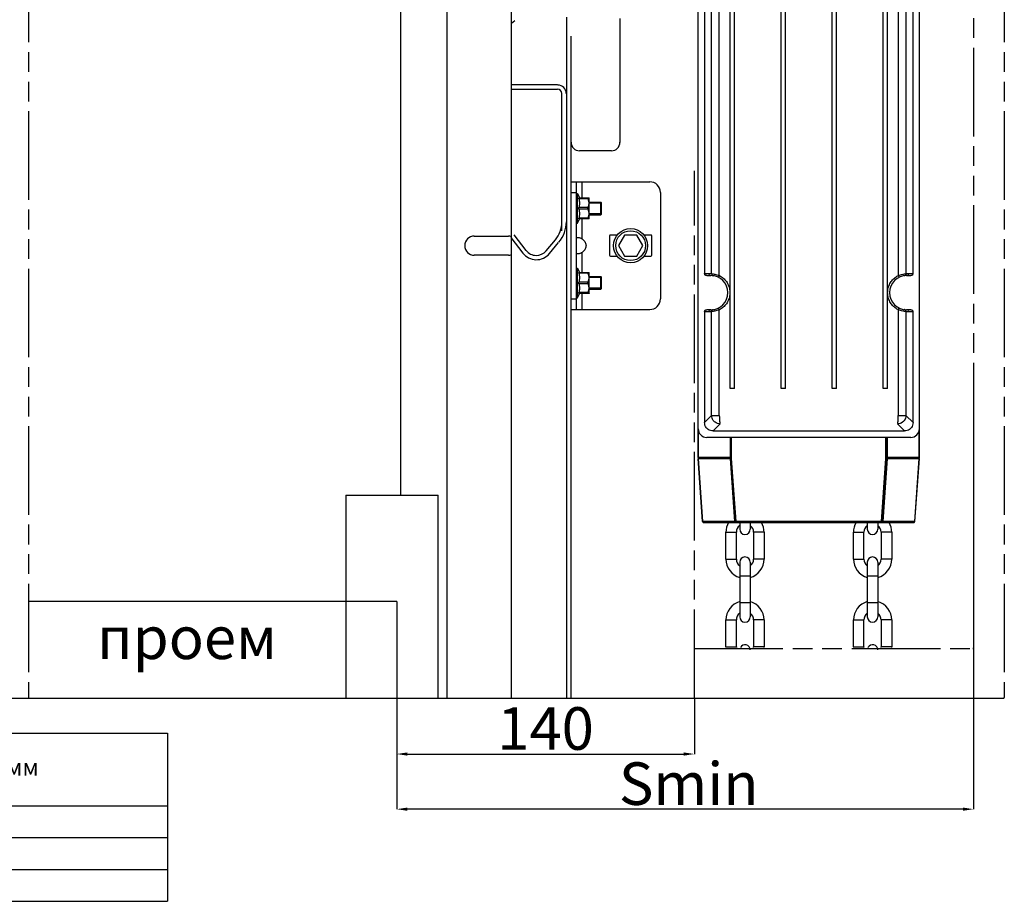
# Model space of a CAD drawing. Units: millimetres. Extents: x 63974 to 304533, y -19038 to 15937.
# Drawn here: x 81897 to 86526, y -19021 to -14878 of the extents above; entities that cross this region are included whole.
import ezdxf

# ---------------------------------------------------------------- set-up
doc = ezdxf.new("R2010")
doc.units = ezdxf.units.MM
doc.header["$LTSCALE"] = 46.255
doc.header["$PDMODE"] = 3
doc.header["$PDSIZE"] = 0.3125
doc.linetypes.add('CENTER', pattern=[0.6, 0.375, -0.075, 0.075, -0.075])
doc.linetypes.add('PHANTOM', pattern=[0.8, 0.45, -0.05, 0.1, -0.05, 0.1, -0.05])
doc.layers.get('0').update_dxf_attribs({"linetype": 'CONTINUOUS'})
doc.layers.get('Defpoints').update_dxf_attribs({"linetype": 'CONTINUOUS'})
doc.layers.add('DEFAULT_1', color=7, linetype='CENTER')
doc.layers.add('Текст', color=101, linetype='CONTINUOUS', lineweight=30)
doc.styles.get("Standard").update_dxf_attribs({"font": 'txt', "width": 0.8})
doc.dimstyles.new('DIMSTYLE_2', dxfattribs={"dimtxt": 5, "dimasz": 5, "dimexe": 0.18, "dimexo": 0.0625, "dimgap": 0.09, "dimtad": 1, "dimlfac": 10, "dimdsep": 46, "dimtxsty": 'Standard', "dimblk": '_FILLED', "dimblk1": '_FILLED', "dimblk2": '_FILLED', "dimcen": 0.09, "dimadec": 0, "dimazin": 0, "dimtol": 1, "dimtp": 5, "dimtm": 5, "dimtfac": 1, "dimtofl": 0, "dimtmove": 0, "dimatfit": 3, "dimldrblk": '_FILLED', "dimfxl": 1, "dimtolj": 1, "dimarcsym": 0})

# ---------------------------------------------------------------- blocks, each defined once
blk = doc.blocks.new('*T542')
at = {"layer": 'Текст', "color": 0, "linetype": 'ByBlock', "lineweight": -2, "transparency": 16777216}
for p, q in [((0, 0), (3314, 0)), ((0, 0), (0, -789.4)), ((1630.6, 0), (1630.6, -789.4)), ((3314, 0), (3314, -789.4)), ((0, -340.1), (3314, -340.1)), ((0, -489.9), (3314, -489.9)), ((0, -639.6), (3314, -639.6)), ((0, -789.4), (3314, -789.4))]:
    blk.add_line(p, q, dxfattribs=at)
at = {"layer": 'Текст', "color": 0, "transparency": 16777216, "char_height": 80, "attachment_point": 5}
for s, insert, width in [('Серия электропривода', (815.3, -170), 1600.638), ('Smin, мм', (2472.3, -170), 1653.362), ('Dynamic', (815.3, -415), 1600.638), ('310', (2472.3, -415), 1653.362), ('STA ', (815.3, -564.7), 1600.638), ('310', (2472.3, -564.7), 1653.362), ('Nice', (815.3, -714.5), 1600.638), ('330', (2472.3, -714.5), 1653.362)]:
    blk.add_mtext(s, dxfattribs=dict(at, insert=insert, width=width))
blk = doc.blocks.new('_FILLED')
at = {"color": 0, "linetype": 'ByBlock'}
blk.add_solid([(0, 0), (-1, 0.15), (-1, -0.15)], dxfattribs=at)
blk = doc.blocks.new('*D604')
at = {"color": 0, "linetype": 'Continuous', "lineweight": -2, "transparency": 16777216}
for p, q in [((83669.1, -18066.2), (83669.1, -18328.9)), ((85069.1, -18066.2), (85069.1, -18328.9)), ((83719.1, -18328.7), (85019.1, -18328.7))]:
    blk.add_line(p, q, dxfattribs=at)
at = {"layer": 'Defpoints', "color": 0, "linetype": 'Continuous', "transparency": 16777216}
for p in [(83669.1, -18065.7), (85069.1, -18065.7), (85069.1, -18328.7)]:
    blk.add_point(p, dxfattribs=at)
at = {"color": 0, "linetype": 'Continuous', "lineweight": -2, "transparency": 16777216, "xscale": 50, "yscale": 50, "zscale": 50, "rotation": 180}
blk.add_blockref('_FILLED', (83669.1, -18328.7), dxfattribs=at)
at = {"color": 0, "linetype": 'Continuous', "lineweight": -2, "transparency": 16777216, "xscale": 50, "yscale": 50, "zscale": 50}
blk.add_blockref('_FILLED', (85069.1, -18328.7), dxfattribs=at)
at = {"color": 0, "linetype": 'Continuous', "lineweight": 25, "transparency": 16777216, "insert": (84369.1, -18208.7), "char_height": 200, "attachment_point": 5}
blk.add_mtext('\\A1;140', dxfattribs=at)
blk = doc.blocks.new('*D606')
at = {"color": 0, "linetype": 'Continuous', "lineweight": -2, "transparency": 16777216}
for p, q in [((86381.7, -16853.3), (86381.7, -18588)), ((83669.1, -17947.3), (83669.1, -18588)), ((86331.7, -18587.8), (83719.1, -18587.8))]:
    blk.add_line(p, q, dxfattribs=at)
at = {"layer": 'Defpoints', "color": 0, "linetype": 'Continuous', "transparency": 16777216}
for p in [(86381.7, -16852.8), (83669.1, -17946.8), (83669.1, -18587.8)]:
    blk.add_point(p, dxfattribs=at)
at = {"color": 0, "linetype": 'Continuous', "lineweight": -2, "transparency": 16777216, "xscale": 50, "yscale": 50, "zscale": 50, "rotation": 180}
blk.add_blockref('_FILLED', (83669.1, -18587.8), dxfattribs=at)
at = {"color": 0, "linetype": 'Continuous', "lineweight": -2, "transparency": 16777216, "xscale": 50, "yscale": 50, "zscale": 50}
blk.add_blockref('_FILLED', (86381.7, -18587.8), dxfattribs=at)
at = {"color": 0, "linetype": 'Continuous', "lineweight": 25, "transparency": 16777216, "insert": (85042.3, -18467.8), "char_height": 200, "attachment_point": 5}
blk.add_mtext('\\A1;Smin', dxfattribs=at)

msp = doc.modelspace()

# ---------------------------------------------------------------- linework, layer by layer
at = {"color": 7, "linetype": 'Continuous'}
for p, q in [((85086.7679, -16935.7453), (85086.7679, -12960.7453)), ((86126.7679, -16935.7453), (86126.7679, -12960.7453)), ((85236.7679, -16610.7453), (85236.7679, -12980.7316)), ((85256.7679, -16610.7453), (85256.7679, -12980.7316)), ((85476.7679, -16610.7453), (85476.7679, -12980.7316)), ((85496.7679, -16610.7453), (85496.7679, -12980.7316)), ((85716.7679, -16610.7453), (85716.7679, -12980.7316)), ((85736.7679, -16610.7453), (85736.7679, -12980.7316)), ((85956.7679, -16610.7453), (85956.7679, -12980.7316)), ((85976.7679, -16610.7453), (85976.7679, -12980.7316)), ((85116.7679, -14050.7453), (85116.7679, -16070.7453)), ((86096.7679, -16070.7453), (86096.7679, -14050.7453)), ((83689.0856, -17111.6218), (83689.0856, -14464.8918)), ((84209.0856, -18065.7453), (84209.0856, -14465.7453)), ((84224.9549, -14883.5729), (84209.0856, -14895.7453)), ((84469.0856, -18065.7453), (84469.0856, -14865.7453)), ((84489.0856, -18065.7453), (84489.0856, -14955.7453)), ((84425.7641, -15184.7718), (84205.7641, -15184.7718)), ((84205.7641, -15204.7718), (84425.7641, -15204.7718)), ((84445.7641, -15870.8398), (84445.7641, -15224.7718)), ((84489.0856, -15639.8918), (84859.0856, -15639.8918)), ((84514.0856, -16239.8918), (84514.0856, -15639.8918)), ((84909.0856, -15689.8918), (84909.0856, -16189.8918)), ((84514.0856, -15694.8918), (84519.0856, -15694.8918)), ((84519.0856, -15834.8918), (84519.0856, -15694.8918)), ((84519.0856, -15694.8918), (84528.2851, -15715.8054)), ((84525.9038, -15715.8055), (84573.7993, -15715.8055)), ((84525.9038, -15719.8404), (84525.9038, -15715.8055)), ((84568.3856, -15719.8404), (84525.9038, -15719.8404)), ((84568.3856, -15719.8404), (84568.3856, -15715.8055)), ((84574.0856, -15716.0918), (84573.7338, -15715.74)), ((84574.0856, -15813.6912), (84574.0856, -15716.0924)), ((84574.0856, -15734.8918), (84629.0856, -15734.8918)), ((84629.0856, -15794.8918), (84629.0856, -15734.8918)), ((84629.0856, -15734.8918), (84632.6211, -15738.4273)), ((84632.6211, -15791.3555), (84632.6211, -15738.428)), ((84568.3856, -15760.8569), (84525.9038, -15760.8569)), ((84525.9038, -15768.9267), (84525.9038, -15760.8569)), ((84568.3856, -15768.9267), (84525.9038, -15768.9267)), ((84568.3856, -15768.9267), (84568.3856, -15760.8569)), ((84519.0856, -15834.8918), (84528.2851, -15813.9782)), ((84568.3856, -15809.9432), (84525.9038, -15809.9432)), ((84525.9038, -15813.9781), (84525.9038, -15809.9432)), ((84573.7993, -15813.9781), (84525.9038, -15813.9781)), ((84568.3856, -15809.9432), (84568.3856, -15813.9781)), ((84574.0856, -15813.6918), (84573.7338, -15814.0436)), ((84574.0856, -15794.8918), (84629.0856, -15794.8918)), ((84629.0856, -15794.8918), (84632.6211, -15791.3563)), ((84514.0856, -15834.8918), (84519.0856, -15834.8918)), ((84034.0856, -15894.8918), (84194.0856, -15894.8918)), ((84205.7641, -15900.8398), (84262.2871, -15974.5293)), ((84278.1563, -15962.3569), (84221.6333, -15888.6674)), ((84387.0476, -15977.2628), (84430.6707, -15925.2748)), ((84669.0856, -15894.8918), (84669.0856, -15984.8918)), ((84706.6357, -15889.8918), (84674.0856, -15889.8918)), ((84740.2181, -15889.8918), (84711.3506, -15939.8918)), ((84797.9531, -15889.8918), (84740.2181, -15889.8918)), ((84826.8206, -15939.8918), (84797.9531, -15889.8918)), ((84864.0856, -15889.8918), (84831.5355, -15889.8918)), ((84869.0856, -15984.8918), (84869.0856, -15894.8918)), ((84711.3506, -15939.8918), (84740.2181, -15989.8918)), ((84797.9531, -15989.8918), (84826.8206, -15939.8918)), ((84194.0856, -15984.8918), (84034.0856, -15984.8918)), ((84674.0856, -15989.8918), (84706.6357, -15989.8918)), ((84740.2181, -15989.8918), (84797.9531, -15989.8918)), ((84831.5355, -15989.8918), (84864.0856, -15989.8918)), ((84514.0856, -16044.8918), (84519.0856, -16044.8918)), ((84519.0856, -16184.8918), (84519.0856, -16044.8918)), ((84519.0856, -16044.8918), (84528.2851, -16065.8054)), ((84525.9038, -16065.8055), (84573.7993, -16065.8055)), ((84525.9038, -16069.8404), (84525.9038, -16065.8055)), ((84568.3856, -16069.8404), (84525.9038, -16069.8404)), ((84568.3856, -16069.8404), (84568.3856, -16065.8055)), ((84574.0856, -16066.0918), (84573.7338, -16065.74)), ((84574.0856, -16163.6912), (84574.0856, -16066.0924)), ((84574.0856, -16084.8918), (84629.0856, -16084.8918)), ((84629.0856, -16144.8918), (84629.0856, -16084.8918)), ((84629.0856, -16084.8918), (84632.6211, -16088.4273)), ((84632.6211, -16141.3555), (84632.6211, -16088.428)), ((85126.7816, -16080.7453), (85146.7679, -16080.7453)), ((86066.7679, -16080.7453), (86086.7542, -16080.7453)), ((84568.3856, -16110.8569), (84525.9038, -16110.8569)), ((84525.9038, -16118.9267), (84525.9038, -16110.8569)), ((84568.3856, -16118.9267), (84525.9038, -16118.9267)), ((84568.3856, -16118.9267), (84568.3856, -16110.8569)), ((84574.0856, -16144.8918), (84629.0856, -16144.8918)), ((84629.0856, -16144.8918), (84632.6211, -16141.3563)), ((84514.0856, -16184.8918), (84519.0856, -16184.8918)), ((84519.0856, -16184.8918), (84528.2851, -16163.9782)), ((84568.3856, -16159.9432), (84525.9038, -16159.9432)), ((84525.9038, -16163.9781), (84525.9038, -16159.9432)), ((84573.7993, -16163.9781), (84525.9038, -16163.9781)), ((84568.3856, -16159.9432), (84568.3856, -16163.9781)), ((84574.0856, -16163.6918), (84573.7338, -16164.0436)), ((84489.0856, -16239.8918), (84859.0856, -16239.8918)), ((85146.7679, -16240.7453), (85126.7816, -16240.7453)), ((86086.7542, -16240.7453), (86066.7679, -16240.7453)), ((85116.7679, -16250.7453), (85116.7679, -16770.8001)), ((86096.7679, -16770.8001), (86096.7679, -16250.7453)), ((85256.7679, -16610.7453), (85236.7679, -16610.7453)), ((85496.7679, -16610.7453), (85476.7679, -16610.7453)), ((85736.7679, -16610.7453), (85716.7679, -16610.7453)), ((85976.7679, -16610.7453), (85956.7679, -16610.7453)), ((86086.7679, -16840.7453), (85126.7679, -16840.7453)), ((85156.7131, -16810.7453), (86056.8227, -16810.7453)), ((85239.0724, -16935.7453), (85239.0724, -16840.7453)), ((85974.4634, -16935.7453), (85974.4634, -16840.7453)), ((85107.4207, -17236.0941), (85086.7679, -16940.7453)), ((85086.7679, -16940.7453), (85238.9024, -16940.7453)), ((85086.8634, -16935.8408), (85091.7679, -16940.7453)), ((85237.6079, -16935.7453), (85088.2324, -16935.7453)), ((85244.0724, -16940.7453), (85239.0724, -16935.7453)), ((85259.7252, -17236.0941), (85239.0724, -16940.7453)), ((85239.0724, -16940.7453), (85244.0724, -16940.7453)), ((85953.8106, -17236.0941), (85974.4634, -16940.7453)), ((85974.4634, -16935.7453), (85969.4634, -16940.7453)), ((85969.4634, -16940.7453), (85974.4634, -16940.7453)), ((85975.1315, -16940.7453), (86126.7679, -16940.7453)), ((86125.3034, -16935.7453), (85975.9279, -16935.7453)), ((86106.1151, -17236.0941), (86126.7679, -16940.7453)), ((86126.7679, -16935.7453), (86121.7679, -16940.7453)), ((83429.3283, -17111.6218), (83429.3283, -18065.7453)), ((83864.0425, -18065.7453), (83864.0425, -17111.6218)), ((85112.4085, -17240.7453), (85264.5436, -17240.7453)), ((85264.713, -17240.7453), (86101.1273, -17240.7453)), ((85282.0179, -17240.7453), (85282.0179, -17271.9953)), ((85331.5179, -17240.7453), (85331.5179, -17271.9953)), ((85882.0179, -17240.7453), (85882.0179, -17271.9953)), ((85931.5179, -17240.7453), (85931.5179, -17271.9953)), ((85216.7679, -17412.7453), (85216.7679, -17286.7453)), ((85266.2679, -17412.7453), (85266.2679, -17286.7453)), ((85347.2679, -17286.7453), (85347.2679, -17412.7453)), ((85396.7679, -17286.7453), (85396.7679, -17412.7453)), ((85816.7679, -17412.7453), (85816.7679, -17286.7453)), ((85866.2679, -17412.7453), (85866.2679, -17286.7453)), ((85947.2679, -17286.7453), (85947.2679, -17412.7453)), ((85996.7679, -17286.7453), (85996.7679, -17412.7453)), ((85282.0179, -17427.4953), (85282.0179, -17683.9953)), ((85331.5179, -17427.4953), (85331.5179, -17683.9953)), ((85882.0179, -17427.4953), (85882.0179, -17683.9953)), ((85931.5179, -17427.4953), (85931.5179, -17683.9953)), ((85216.7679, -17824.7453), (85216.7679, -17698.7453)), ((85266.2679, -17824.7453), (85266.2679, -17698.7453)), ((85347.2679, -17698.7453), (85347.2679, -17824.7453)), ((85396.7679, -17698.7453), (85396.7679, -17824.7453)), ((85816.7679, -17824.7453), (85816.7679, -17698.7453)), ((85866.2679, -17824.7453), (85866.2679, -17698.7453)), ((85947.2679, -17698.7453), (85947.2679, -17824.7453)), ((85996.7679, -17698.7453), (85996.7679, -17824.7453))]:
    msp.add_line(p, q, dxfattribs=at)
at = {"color": 9, "linetype": 'Continuous'}
for p, q in [((85149.9217, -16071.7097), (85149.9217, -14049.7809)), ((85186.1381, -16080.2738), (85186.1381, -14041.2168)), ((86027.3975, -14041.2167), (86027.3975, -16080.2739)), ((86063.614, -14049.7809), (86063.614, -16071.7097)), ((83905.7934, -18065.7453), (83905.7934, -14464.8918)), ((84539.0856, -15639.8918), (84539.0856, -15715.8055)), ((84489.0856, -15689.8918), (84514.0856, -15689.8918)), ((84539.0856, -15813.9781), (84539.0856, -15906.9034)), ((84539.0856, -15972.8802), (84539.0856, -16065.8055)), ((85116.7679, -16070.7453), (85136.7816, -16070.7453)), ((86076.7542, -16070.7453), (86096.7679, -16070.7453)), ((84489.0856, -16189.8918), (84514.0856, -16189.8918)), ((84539.0856, -16163.9781), (84539.0856, -16239.8918)), ((85186.137, -16737.6461), (85186.1381, -16241.2168)), ((86027.3975, -16241.2167), (86027.3988, -16737.6461)), ((85136.7816, -16250.7453), (85116.7679, -16250.7453)), ((85149.9217, -16737.6463), (85149.9217, -16249.7809)), ((86063.614, -16249.7809), (86063.614, -16737.6463)), ((86096.7679, -16250.7453), (86076.7542, -16250.7453)), ((85116.7679, -16770.8001), (85149.9217, -16737.6463)), ((85149.9217, -16737.6463), (85186.137, -16737.6463)), ((86027.3988, -16737.6463), (86063.614, -16737.6463)), ((86096.7679, -16770.8001), (86063.614, -16737.6463)), ((85156.7131, -16810.7453), (85189.8669, -16777.5915)), ((86056.8227, -16810.7453), (86023.6689, -16777.5915)), ((85088.2324, -16935.7453), (85088.2324, -16809.9916)), ((85237.6079, -16840.7453), (85237.6079, -16935.7453)), ((85244.0663, -16940.7453), (85244.072, -16840.7453)), ((85969.4695, -16940.7453), (85969.4638, -16840.7453)), ((85975.9279, -16840.7453), (85975.9279, -16935.7453)), ((86125.3034, -16935.7453), (86125.3034, -16809.9916)), ((85108.8816, -17236.0941), (85088.2288, -16940.7453)), ((85237.6115, -16940.7453), (85258.2643, -17236.0941)), ((85264.713, -17236.0941), (85244.0663, -16940.7453)), ((85948.8228, -17236.0941), (85969.4695, -16940.7453)), ((85975.9243, -16940.7453), (85955.2715, -17236.0941)), ((86104.6542, -17236.0941), (86125.307, -16940.7453)), ((85258.2643, -17236.0941), (85108.8816, -17236.0941)), ((85948.8228, -17236.0941), (85264.713, -17236.0941)), ((85264.713, -17236.0941), (85264.713, -17240.7453)), ((85948.8228, -17240.7453), (85948.8228, -17236.0941)), ((86104.6542, -17236.0941), (85955.2715, -17236.0941)), ((85216.7679, -17286.7453), (85266.2679, -17286.7453)), ((85396.7679, -17286.7453), (85347.2679, -17286.7453)), ((85816.7679, -17286.7453), (85866.2679, -17286.7453)), ((85996.7679, -17286.7453), (85947.2679, -17286.7453)), ((85216.7679, -17412.7453), (85266.2679, -17412.7453)), ((85396.7679, -17412.7453), (85347.2679, -17412.7453)), ((85816.7679, -17412.7453), (85866.2679, -17412.7453)), ((85996.7679, -17412.7453), (85947.2679, -17412.7453)), ((85331.5179, -17492.7453), (85282.0179, -17492.7453)), ((85931.5179, -17492.7453), (85882.0179, -17492.7453)), ((85331.5179, -17618.7453), (85282.0179, -17618.7453)), ((85931.5179, -17618.7453), (85882.0179, -17618.7453)), ((85216.7679, -17698.7453), (85266.2679, -17698.7453)), ((85396.7679, -17698.7453), (85347.2679, -17698.7453)), ((85816.7679, -17698.7453), (85866.2679, -17698.7453)), ((85996.7679, -17698.7453), (85947.2679, -17698.7453)), ((85216.7679, -17824.7453), (85266.2679, -17824.7453)), ((85396.7679, -17824.7453), (85347.2679, -17824.7453)), ((85816.7679, -17824.7453), (85866.2679, -17824.7453)), ((85996.7679, -17824.7453), (85947.2679, -17824.7453))]:
    msp.add_line(p, q, dxfattribs=at)
for p, q in [((84719.0856, -14872.7453), (84719.0529, -15454.9261)), ((84371.7267, -15964.407), (84415.3498, -15912.419)), ((83429.3283, -17111.6218), (83864.0425, -17111.6218))]:
    msp.add_line(p, q)
at = {"color": 7, "linetype": 'Continuous', "lineweight": 25}
for p, q in [((84719.0529, -15087.9261), (84719.0529, -15170.9261)), ((84679.0521, -15494.1257), (84529.0521, -15494.1257)), ((83669.0856, -17611.6218), (81938.2856, -17611.6218)), ((83669.0856, -17611.6218), (83669.0856, -18065.7453)), ((81621.5895, -18065.7453), (86523.0645, -18065.7453))]:
    msp.add_line(p, q, dxfattribs=at)
at = {"color": 2, "linetype": 'Continuous'}
for p, q in [((84632.6211, -15739.8918), (84574.0856, -15739.8918)), ((84632.6211, -15789.8918), (84574.0856, -15789.8918)), ((84632.6211, -16089.8918), (84574.0856, -16089.8918)), ((84632.6211, -16139.8918), (84574.0856, -16139.8918))]:
    msp.add_line(p, q, dxfattribs=at)
at = {"color": 7, "linetype": 'Continuous'}
for radius in [80, 70]:
    msp.add_circle((84769.0856, -15939.8918), radius, dxfattribs=at)
for centre, radius, start, end in [((84425.7641, -15224.7718), 20, 0, 90), ((84426.6955, -15225.6028), 40, 0, 90), ((84859.0856, -15689.8918), 50, 0, 90), ((84315.7641, -15828.8566), 130, 320, 0), ((84316.9272, -15827.3908), 150, 320, 0), ((84034.0856, -15939.8918), 45, 90, 270), ((84194.0856, -15939.8918), 45, 70.4493568, 90), ((84674.0856, -15894.8918), 5, 90, 180), ((84864.0856, -15894.8918), 5, 0, 90), ((84325.7641, -15925.8398), 60, 217.4897381, 320), ((84194.0856, -15939.8918), 45, 270, 289.5506432), ((84325.7641, -15925.8398), 80, 217.4897381, 320), ((84674.0856, -15984.8918), 5, 180, 270), ((84864.0856, -15984.8918), 5, 270, 0), ((85146.7679, -16160.7453), 80, 270, 90), ((86066.7679, -16160.7453), 80, 90, 270), ((84859.0856, -16189.8918), 50, 270, 0), ((85126.7679, -16800.7453), 40, 180, 270), ((86086.7679, -16800.7453), 40, 270, 0), ((85112.4085, -17235.7453), 5, 184, 270), ((85306.7679, -17286.7453), 90, 149.2614926, 180), ((85264.713, -17235.7453), 5, 184, 270), ((85306.7679, -17286.7453), 40.5, 127.6712869, 180), ((85306.7679, -17286.7453), 40.5, 0, 52.3287131), ((85306.7679, -17286.7453), 90, 0, 30.7385074), ((85906.7679, -17286.7453), 90, 149.2614926, 180), ((85906.7679, -17286.7453), 40.5, 127.6712869, 180), ((85906.7679, -17286.7453), 40.5, 0, 52.3287131), ((85948.8228, -17235.7453), 5, 269.9999793, 355.9999986), ((85906.7679, -17286.7453), 90, 0, 30.7385074), ((86101.1273, -17235.7453), 5, 270, 356), ((85306.7679, -17271.9953), 24.75, 180, 0), ((85906.7679, -17271.9953), 24.75, 180, 0), ((85306.7679, -17427.4953), 24.75, 0, 180), ((85906.7679, -17427.4953), 24.75, 0, 180), ((85306.7679, -17412.7453), 90, 180, 254.0376188), ((85306.7679, -17412.7453), 40.5, 180, 232.3287131), ((85306.7679, -17412.7453), 90, 285.9623812, 360), ((85306.7679, -17412.7453), 40.5, 307.6712869, 0), ((85906.7679, -17412.7453), 90, 180, 254.0376188), ((85906.7679, -17412.7453), 40.5, 180, 232.3287131), ((85906.7679, -17412.7453), 90, 285.9623812, 360), ((85906.7679, -17412.7453), 40.5, 307.6712869, 0), ((85306.7679, -17698.7453), 90, 105.9623812, 180), ((85306.7679, -17698.7453), 90, 0, 74.0376188), ((85906.7679, -17698.7453), 90, 105.9623812, 180), ((85906.7679, -17698.7453), 90, 0, 74.0376188), ((85306.7679, -17698.7453), 40.5, 127.6712869, 180), ((85306.7679, -17683.9953), 24.75, 180, 0), ((85306.7679, -17698.7453), 40.5, 0, 52.3287131), ((85906.7679, -17698.7453), 40.5, 127.6712869, 180), ((85906.7679, -17683.9953), 24.75, 180, 0), ((85906.7679, -17698.7453), 40.5, 0, 52.3287131), ((85306.7679, -17839.4953), 24.75, 0, 152.0007332), ((85906.7679, -17839.4953), 24.75, 0, 152.0007332), ((85306.7679, -17824.7453), 90, 180, 181.9935686), ((85306.7679, -17824.7453), 40.5, 180, 184.4336822), ((85306.7679, -17824.7453), 40.5, 355.5663178, 0), ((85306.7679, -17824.7453), 90, 358.0064314, 360), ((85906.7679, -17824.7453), 90, 180, 181.9935686), ((85906.7679, -17824.7453), 40.5, 180, 184.4336822), ((85906.7679, -17824.7453), 40.5, 355.5663178, 0), ((85906.7679, -17824.7453), 90, 358.0064314, 360)]:
    msp.add_arc(centre, radius, start, end, dxfattribs=at)
at = {"color": 7, "linetype": 'Continuous', "lineweight": 25}
for centre, start, end in [((84529.0521, -15454.1257), 180, 270), ((84679.0521, -15454.1257), 270, 0)]:
    msp.add_arc(centre, 40, start, end, dxfattribs=at)
at = {"ltscale": 20}
msp.add_arc((86523.0645, -18062.7453), 3, 270, 0, dxfattribs=at)
at = {"color": 7, "linetype": 'Continuous'}
for points, start_tangent, end_tangent in [([(84525.9038, -15719.8404), (84526.928, -15725.0412), (84527.6726, -15730.1513), (84528.1302, -15735.2466), (84528.2852, -15740.3501), (84528.13, -15745.4535), (84527.6723, -15750.5486), (84526.9278, -15755.6572), (84525.9038, -15760.8569)], (0.215516052, -0.976500298), (-0.215516052, -0.976500298)), ([(84568.3856, -15760.8569), (84570.5653, -15756.0316), (84572.1591, -15751.4294), (84573.2101, -15746.9549), (84573.7339, -15742.5432), (84573.7337, -15738.1502), (84573.2095, -15733.7391), (84572.1585, -15729.2657), (84570.5651, -15724.6651), (84568.3856, -15719.8404)], (0.44845044, 0.893807699), (-0.44845044, 0.893807699)), ([(84525.9038, -15768.9267), (84526.928, -15774.1276), (84527.6726, -15779.2376), (84528.1302, -15784.3329), (84528.2852, -15789.4364), (84528.13, -15794.5398), (84527.6723, -15799.6349), (84526.9278, -15804.7435), (84525.9038, -15809.9432)], (0.215516052, -0.976500298), (-0.215516052, -0.976500298)), ([(84568.3856, -15809.9432), (84570.5653, -15805.118), (84572.1591, -15800.5157), (84573.2101, -15796.0413), (84573.7339, -15791.6295), (84573.7337, -15787.2365), (84573.2095, -15782.8254), (84572.1585, -15778.352), (84570.5651, -15773.7514), (84568.3856, -15768.9267)], (0.44845044, 0.893807699), (-0.44845044, 0.893807699)), ([(84514.0856, -15906.9034), (84514.5232, -15904.3676)], (0, 1), (0.40489615, 0.914362678)), ([(84514.5232, -15904.3676), (84515.8843, -15902.6736), (84518.1992, -15901.701), (84521.4079, -15901.3841), (84525.3467, -15901.701), (84529.7742, -15902.6736), (84534.4287, -15904.3676), (84539.0856, -15906.9034)], (0.40489615, 0.914362679), (0.836123657, -0.548541001)), ([(84539.0856, -15906.9034), (84547.5116, -15913.6616), (84553.5056, -15920.9152), (84557.351, -15928.4541), (84559.2083, -15936.0478), (84559.2079, -15943.739), (84557.35, -15951.3321), (84553.5037, -15958.8713), (84547.5101, -15966.1235), (84539.0856, -15972.8802)], (0.836123657, -0.548541001), (-0.836123657, -0.548541001)), ([(84539.0856, -15972.8802), (84534.4286, -15975.416), (84529.7742, -15977.11), (84525.3467, -15978.0826), (84521.408, -15978.3995), (84518.1992, -15978.0826), (84515.8844, -15977.1101), (84514.5232, -15975.416)], (-0.836123657, -0.548541001), (-0.404913792, 0.914354866)), ([(84525.9038, -16069.8404), (84526.928, -16075.0412), (84527.6726, -16080.1513), (84528.1302, -16085.2466), (84528.2852, -16090.3501), (84528.13, -16095.4535), (84527.6723, -16100.5486), (84526.9278, -16105.6572), (84525.9038, -16110.8569)], (0.215516052, -0.976500298), (-0.215516052, -0.976500298)), ([(84568.3856, -16110.8569), (84570.5653, -16106.0316), (84572.1591, -16101.4294), (84573.2101, -16096.9549), (84573.7339, -16092.5432), (84573.7337, -16088.1502), (84573.2095, -16083.7391), (84572.1585, -16079.2657), (84570.5651, -16074.6651), (84568.3856, -16069.8404)], (0.44845044, 0.893807699), (-0.44845044, 0.893807699)), ([(85126.7816, -16080.7453), (85122.947, -16079.983), (85119.6981, -16077.8136), (85117.5291, -16074.5696), (85116.7679, -16070.7453)], (-1.561793693, 0), (0, 1.561793693)), ([(86096.7679, -16070.7453), (86096.0067, -16074.5696), (86093.8377, -16077.8136), (86090.5888, -16079.983), (86086.7542, -16080.7453)], (0, -1.561793693), (-1.561793693, 0)), ([(84525.9038, -16118.9267), (84526.928, -16124.1276), (84527.6726, -16129.2376), (84528.1302, -16134.3329), (84528.2852, -16139.4364), (84528.13, -16144.5398), (84527.6723, -16149.6349), (84526.9278, -16154.7435), (84525.9038, -16159.9432)], (0.215516052, -0.976500298), (-0.215516052, -0.976500298)), ([(84568.3856, -16159.9432), (84570.5653, -16155.118), (84572.1591, -16150.5157), (84573.2101, -16146.0413), (84573.7339, -16141.6295), (84573.7337, -16137.2365), (84573.2095, -16132.8254), (84572.1585, -16128.352), (84570.5651, -16123.7514), (84568.3856, -16118.9267)], (0.44845044, 0.893807699), (-0.44845044, 0.893807699)), ([(85116.7679, -16250.7453), (85117.5291, -16246.921), (85119.6981, -16243.6769), (85122.947, -16241.5075), (85126.7816, -16240.7453)], (0, 1.561793693), (1.561793693, 0)), ([(86086.7542, -16240.7453), (86090.5888, -16241.5075), (86093.8377, -16243.6769), (86096.0067, -16246.921), (86096.7679, -16250.7453)], (1.561793693, 0), (0, -1.561793693)), ([(85156.7131, -16810.7453), (85144.3554, -16808.7896), (85133.2231, -16803.1193), (85124.394, -16794.2902), (85118.7236, -16783.1578), (85116.7679, -16770.8001)], (-6.249572801, 0), (0, 6.249572801)), ([(86096.7679, -16770.8001), (86094.8122, -16783.1578), (86089.1419, -16794.2901), (86080.3127, -16803.1192), (86069.1804, -16808.7896), (86056.8227, -16810.7453)], (0, -6.249572801), (-6.249572801, 0)), ([(85088.2324, -16935.7453), (85087.1485, -16936.1259)], (-0.114874661, 0), (-0.081228652, -0.081228652)), ([(85238.2264, -16935.6449), (85237.6079, -16935.7453)], (-0.059669365, -0.020839021), (-0.060946106, 0)), ([(85238.6918, -16935.3647), (85238.2264, -16935.6449)], (-0.038133247, -0.038133247), (-0.052798822, -0.018439542)), ([(85975.3094, -16935.6449), (85974.844, -16935.3647)], (-0.052798218, 0.018439539), (-0.038132869, 0.038132869)), ([(85975.9279, -16935.7453), (85975.3094, -16935.6449)], (-0.06094664, 0), (-0.059669796, 0.020839407)), ([(86125.9219, -16935.8457), (86125.3034, -16935.7453)], (-0.059669365, 0.020839021), (-0.060946106, 0)), ([(86126.3873, -16936.1259), (86125.9219, -16935.8457)], (-0.038133247, 0.038133247), (-0.052798822, 0.018439542))]:
    msp.add_spline(points, degree=3, dxfattribs=dict(at, start_tangent=start_tangent, end_tangent=end_tangent))
at = {"color": 9, "linetype": 'Continuous'}
for points, start_tangent, end_tangent in [([(85136.7816, -16070.7453), (85138.1195, -16075.7453), (85141.7747, -16079.4055), (85146.7679, -16080.7453)], (0, -1.551850345), (1.551850345, 0)), ([(85136.7816, -16070.7453), (85143.3529, -16070.9855), (85149.9217, -16071.7097)], (1.318434216, 0.000005146), (1.304304359, -0.192506936)), ([(85149.9217, -16071.7097), (85152.1665, -16071.9738), (85157.4839, -16072.7332), (85165.3634, -16074.2082)], (1.554883572, -0.175869296), (1.530251725, -0.327861944)), ([(85149.9231, -16071.7097), (85151.0259, -16076.2809), (85154.0938, -16079.8409), (85158.4481, -16081.6021)], (-0.000525811, -1.409883773), (1.394752983, -0.206001572)), ([(85165.3634, -16074.2082), (85175.1585, -16076.6533), (85186.1381, -16080.2734)], (2.1178495, -0.453756884), (2.027143238, -0.762088355)), ([(85186.137, -16080.273), (85184.0874, -16084.6401), (85182.7958, -16087.8973), (85182.5905, -16089.2164)], (-0.429712008, -0.865505087), (0.86391095, -0.432908)), ([(85186.1381, -16080.2738), (85187.8981, -16081.1781)], (0.176929076, -0.088453189), (0.175066574, -0.092396944)), ([(85187.8981, -16081.1781), (85204.5101, -16092.466), (85219.4202, -16108.8225), (85229.8778, -16128.2934), (85235.2649, -16149.7079), (85235.2643, -16171.7872), (85229.8764, -16193.201), (85219.4171, -16212.6724), (85204.5052, -16229.0288), (85187.8978, -16240.3127)], (17.244844897, -9.101514544), (-17.244873987, -9.101439354)), ([(86025.6376, -16240.3124), (86009.0235, -16229.0228), (85994.1135, -16212.6653), (85983.6569, -16193.1945), (85978.2707, -16171.7814), (85978.2712, -16149.7049), (85983.6582, -16128.2925), (85994.1165, -16108.8211), (86009.0276, -16092.4643), (86025.6378, -16081.1781)], (-17.24464118, 9.101875487), (17.244665775, 9.101812792)), ([(86025.6378, -16081.1781), (86027.3975, -16080.2739)], (0.175035753, 0.092384664), (0.176896847, 0.088443869)), ([(86027.3975, -16080.2734), (86038.4172, -16076.6419), (86048.1878, -16074.2049)], (2.028620515, 0.762687056), (2.119452363, 0.453876206)), ([(86027.3987, -16080.273), (86029.4482, -16084.6393), (86030.7396, -16087.8961), (86030.9448, -16089.2154)], (0.429720362, -0.865381037), (-0.863309016, -0.433868036)), ([(86048.1878, -16074.2049), (86056.0625, -16072.7315), (86061.3715, -16071.9735), (86063.614, -16071.7097)], (1.528740198, 0.327376455), (1.553316421, 0.175679733)), ([(86063.614, -16071.7097), (86062.5111, -16076.2814), (86059.4427, -16079.8416), (86055.0878, -16081.6025)], (0.000569748, -1.410037273), (-1.394927914, -0.205867799)), ([(86063.614, -16071.7097), (86070.1752, -16070.9861), (86076.7542, -16070.7453)], (1.304304688, 0.19250325), (1.318434003, -0.000018202)), ([(86076.7542, -16070.7453), (86075.4163, -16075.7453), (86071.761, -16079.4056), (86066.7679, -16080.7453)], (0, -1.551850345), (-1.551850345, 0)), ([(85136.7816, -16250.7453), (85138.1195, -16245.7453), (85141.7747, -16242.085), (85146.7679, -16240.7453)], (0, 1.551850345), (1.551850345, 0)), ([(85149.9217, -16249.7809), (85151.0246, -16245.2092), (85154.093, -16241.649), (85158.448, -16239.888)], (-0.000569748, 1.410037273), (1.394927914, 0.205867799)), ([(85165.348, -16247.2857), (85157.4733, -16248.7591), (85152.1643, -16249.5171), (85149.9217, -16249.7809)], (-1.528740213, -0.327376398), (-1.553316421, -0.175679733)), ([(85186.1381, -16241.2172), (85175.1185, -16244.8487), (85165.348, -16247.2857)], (-2.028604855, -0.762681745), (-2.119436222, -0.453872666)), ([(85186.1371, -16241.2175), (85184.0876, -16236.8513), (85182.7962, -16233.5945), (85182.591, -16232.2752)], (-0.429720363, 0.865381037), (0.863309016, 0.433868036)), ([(85187.8978, -16240.3127), (85186.1381, -16241.2168)], (-0.175038416, -0.092381164), (-0.176900369, -0.088438714)), ([(86027.3975, -16241.2167), (86025.6376, -16240.3124)], (-0.176921185, 0.088456124), (-0.17505962, 0.09239803)), ([(86048.1724, -16247.2824), (86038.3773, -16244.8372), (86027.3975, -16241.2171)], (-2.117865538, 0.453760404), (-2.027158798, 0.762093632)), ([(86027.3987, -16241.2175), (86029.4483, -16236.8506), (86030.74, -16233.5934), (86030.9452, -16232.2743)], (0.429702177, 0.865489297), (-0.86390356, 0.432881419)), ([(86063.614, -16249.7809), (86061.3693, -16249.5168), (86056.0519, -16248.7574), (86048.1724, -16247.2824)], (-1.554883572, 0.175869296), (-1.530251709, 0.327862001)), ([(86063.6127, -16249.7809), (86062.5099, -16245.2097), (86059.442, -16241.6497), (86055.0877, -16239.8885)], (0.000525811, 1.409883773), (-1.394752983, 0.206001572)), ([(86076.7542, -16250.7453), (86075.4163, -16245.7453), (86071.761, -16242.085), (86066.7679, -16240.7453)], (0, 1.551850345), (-1.551850345, 0)), ([(85149.9217, -16249.7809), (85143.3606, -16250.5045), (85136.7816, -16250.7453)], (-1.304304688, -0.19250325), (-1.318434003, 0.000018202)), ([(86076.7542, -16250.7453), (86070.1828, -16250.5051), (86063.614, -16249.7809)], (-1.318434216, -0.000005146), (-1.304304359, 0.192506936)), ([(85189.8669, -16777.5914), (85177.4929, -16775.5927), (85166.3505, -16769.8712), (85157.4925, -16760.9568), (85151.8562, -16749.8226), (85149.9217, -16737.6463)], (-6.243528894, 0.017101348), (-0.017101352, 6.243528894)), ([(85186.137, -16737.6463), (85186.4831, -16752.4705), (85187.3068, -16765.1834), (85188.491, -16773.9744), (85189.8669, -16777.5914)], (-0.085970261, -4.029896663), (2.91827944, -2.780486128)), ([(86063.614, -16737.6463), (86061.6174, -16750.0138), (86055.8984, -16761.1564), (86046.9849, -16770.0167), (86035.8486, -16775.6559), (86023.6688, -16777.5914)], (-0.017101353, -6.243529069), (-6.243529069, -0.017101348)), ([(86023.6688, -16777.5914), (86025.0448, -16773.9744), (86026.229, -16765.1834), (86027.0527, -16752.4705), (86027.3988, -16737.6463)], (3.514514411, 1.973741178), (0.02197566, 4.030754626)), ([(85107.4207, -17236.0941), (85108.0891, -17236.1195), (85108.8816, -17236.0941)], (0.010196917, -0.1458227), (0.146056999, 0.005965725)), ([(85108.8816, -17236.0941), (85109.4365, -17238.4534), (85110.7251, -17240.1421)], (0.022460199, -0.454239467), (0.371095643, -0.27698357)), ([(85110.7251, -17240.1421), (85112.4085, -17240.7453)], (0.145910654, -0.108906841), (0.178820073, 0)), ([(85258.2643, -17236.0941), (85259.1046, -17236.1245)], (0.083556976, -0.00339253), (-0.0040018, 0.081704831)), ([(85258.8149, -17238.444), (85258.2643, -17236.0941)], (-0.100039543, 0.222676837), (-0.011919738, 0.241067119)), ([(85260.0951, -17240.1324), (85258.8149, -17238.444)], (-0.172352738, 0.129853618), (-0.087823476, 0.195485236)), ([(85259.7252, -17236.0941), (85260.4015, -17236.2207), (85262.226, -17236.2207), (85264.713, -17236.0941)], (0.034897703, -0.499060401), (0.49907219, 0.034728712)), ([(85261.7912, -17240.7453), (85260.0951, -17240.1324)], (-0.180337831, 0), (-0.146689112, 0.110518186)), ([(85948.8228, -17236.0941), (85951.2684, -17236.2195), (85953.122, -17236.2213)], (0.429200698, -0.029866596), (0.573284774, -0.072542159)), ([(85953.4406, -17240.1324), (85951.7446, -17240.7453)], (-0.146690032, -0.110520084), (-0.180339615, 0)), ([(85953.122, -17236.2213), (85953.8106, -17236.0941)], (0.093313795, -0.011807717), (0.004885054, 0.069859521)), ([(85955.2715, -17236.0941), (85954.7209, -17238.444), (85953.4406, -17240.1324)], (-0.022383838, -0.452695134), (-0.368676574, -0.277770515)), ([(85954.6822, -17236.1146), (85954.8329, -17236.1821)], (0.024731194, 0.001006702), (0.003275346, -0.016324596)), ([(86101.1273, -17240.7453), (86102.8233, -17240.1324), (86104.1036, -17238.444), (86104.6542, -17236.0941)], (0.633587845, 0), (0.031289982, 0.632814739)), ([(86104.6542, -17236.0941), (86105.4423, -17236.1194), (86105.9418, -17236.216)], (0.118138022, -0.004825369), (0.12461116, -0.001116269)), ([(86105.9418, -17236.216), (86106.1151, -17236.0941)], (0.029448016, -0.000263796), (0.001949105, 0.027873504))]:
    msp.add_spline(points, degree=3, dxfattribs=dict(at, start_tangent=start_tangent, end_tangent=end_tangent))
at = {"layer": 'DEFAULT_1', "color": 7, "linetype": 'PHANTOM', "ltscale": 20}
for p, q in [((81938.2856, -11607.7398), (81938.2856, -18065.7453)), ((86526.0645, -11607.7398), (86526.0645, -18062.7453)), ((86381.7342, -12790.0004), (86381.7342, -17830.3341)), ((85069.0856, -18065.7453), (85069.0856, -15587.7769)), ((85069.0856, -17833.3341), (86378.7342, -17833.3341))]:
    msp.add_line(p, q, dxfattribs=at)
msp.add_arc((86378.7342, -17830.3341), 3, 270, 360, dxfattribs=at)

# ---------------------------------------------------------------- block references
msp.add_blockref('*T542', (79278.2702, -18231.2033))

# ---------------------------------------------------------------- texts
at = {"color": 7, "linetype": 'Continuous', "lineweight": 25}
msp.add_text('проем', height=200, dxfattribs=at).set_placement((82259.5347, -17882.2726))

# ---------------------------------------------------------------- dimensions: what is measured, and where the dimension line sits
at = {"color": 82, "linetype": 'Continuous', "lineweight": 25}
dim = msp.add_linear_dim(base=(83669.0856, -18587.7861), p1=(86381.7342, -16852.8066), p2=(83669.0856, -17946.7769), text='Smin', dimstyle='DIMSTYLE_2', override={"dimtxt": 200, "dimasz": 50, "dimexo": 0.5, "dimgap": 20, "dimlfac": 0.1, "dimtol": 0}, dxfattribs=at)
dim.commit()
dim.dimension.update_dxf_attribs({"geometry": '*D606', "text_midpoint": (85042.3281, -18587.7861), "dimtype": 160})
dim = msp.add_linear_dim(base=(85069.0856, -18328.6854), p1=(83669.0856, -18065.7453), p2=(85069.0856, -18065.7453), angle=180, dimstyle='DIMSTYLE_2', override={"dimtxt": 200, "dimasz": 50, "dimexo": 0.5, "dimgap": 20, "dimlfac": 0.1, "dimtol": 0}, dxfattribs=at)
dim.commit()
dim.dimension.update_dxf_attribs({"geometry": '*D604', "text_midpoint": (84369.0856, -18328.6854), "dimtype": 160})

doc.saveas('drawing.dxf')
